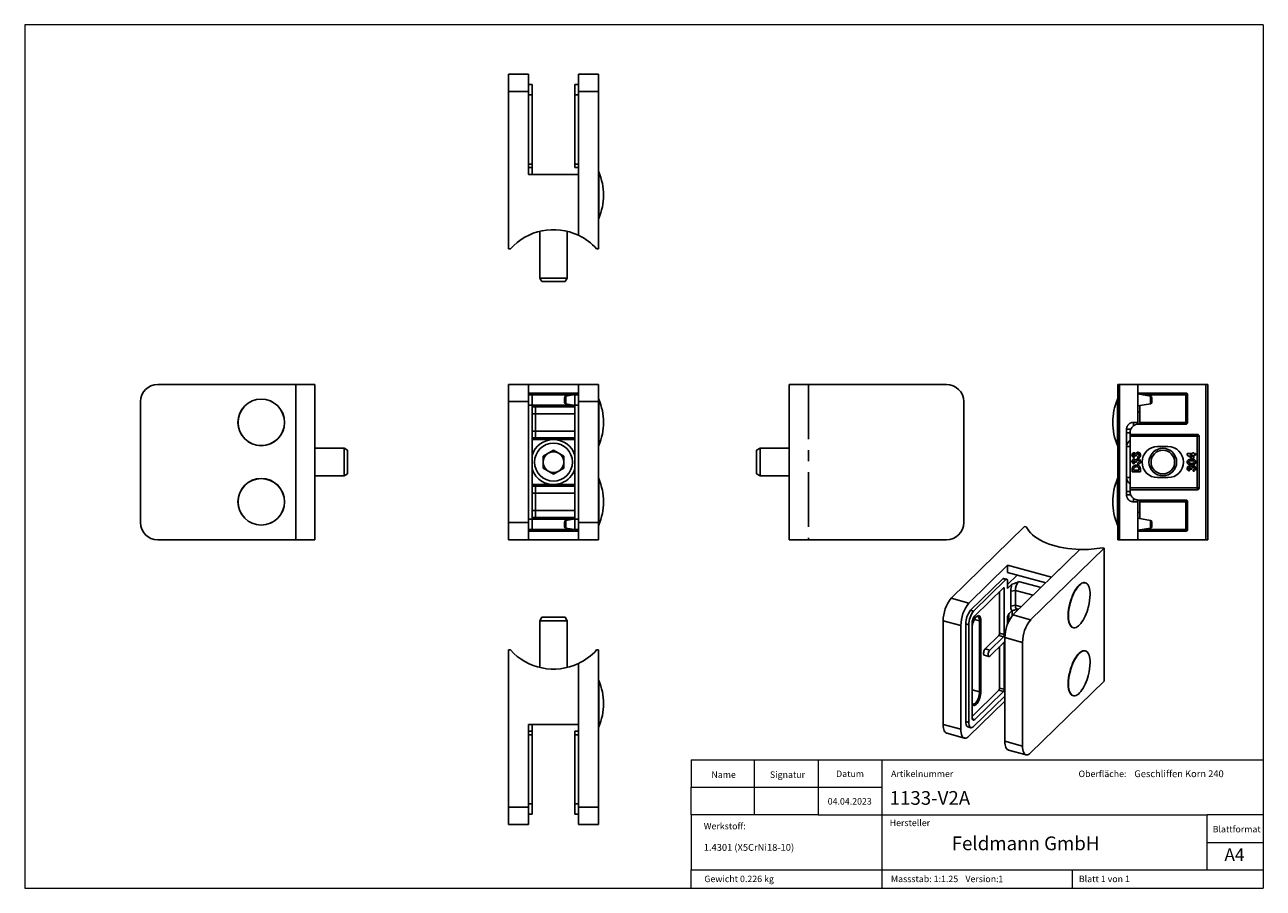
# Model space of a CAD drawing. Units: millimetres. Extents: x 6 to 365, y 6 to 256.
import ezdxf

# ---------------------------------------------------------------- set-up
doc = ezdxf.new("R2010")
doc.units = ezdxf.units.MM
doc.header["$LTSCALE"] = 1.25
doc.linetypes.add('CENTERX2', pattern=[20.32, 12.7, -2.54, 2.54, -2.54])
doc.layers.add('FORMAT', color=7, linetype='Continuous')
doc.styles.add('SLDTEXTSTYLE0', font='TXT', dxfattribs={"width": 0.75})
doc.styles.add('SLDTEXTSTYLE1', font='TXT', dxfattribs={"width": 0.692308})

msp = doc.modelspace()

# ---------------------------------------------------------------- linework, layer by layer
at = {"color": 7, "linetype": 'Continuous', "lineweight": 18}
for p, q in [((365, 256.25), (6.25, 256.25)), ((6.25, 256.25), (6.25, 6.25)), ((365, 256.25), (365, 6.25)), ((199.25, 43.44), (217.66, 43.44)), ((199.25, 43.44), (199.25, 35.47)), ((217.66, 43.44), (236.07, 43.44)), ((217.66, 27.5), (217.66, 43.44)), ((236.07, 43.44), (254.5, 43.44)), ((236.07, 43.44), (236.07, 27.5)), ((254.5, 43.44), (365, 43.44)), ((254.5, 43.44), (254.5, 6.25)), ((199.25, 35.47), (217.66, 35.47)), ((199.25, 27.5), (199.25, 35.47)), ((217.66, 35.47), (236.07, 35.47)), ((236.07, 35.47), (254.5, 35.47)), ((217.66, 27.5), (199.25, 27.5)), ((199.25, 27.5), (199.25, 11.56)), ((236.07, 27.5), (217.66, 27.5)), ((236.07, 27.5), (254.5, 27.5)), ((254.5, 27.5), (348.75, 27.5)), ((365, 27.5), (348.75, 27.5)), ((348.75, 19.37), (348.75, 27.5)), ((348.75, 11.56), (348.75, 19.37)), ((365, 19.37), (348.75, 19.37)), ((199.25, 11.56), (365, 11.56)), ((199.25, 6.25), (199.25, 11.56)), ((309.75, 6.25), (309.75, 11.56)), ((6.25, 6.25), (365, 6.25))]:
    msp.add_line(p, q, dxfattribs=at)
at = {"color": 7, "linetype": 'Continuous', "lineweight": 25}
for p, q in [((146.41, 241.92), (152.21, 241.92)), ((146.41, 236.92), (146.41, 241.92)), ((152.21, 241.92), (152.21, 236.92)), ((166.61, 241.92), (172.41, 241.92)), ((166.61, 236.92), (166.61, 241.92)), ((172.41, 241.92), (172.41, 236.92)), ((146.41, 236.92), (146.41, 191.37)), ((152.21, 236.92), (146.41, 236.92)), ((153.21, 238.92), (152.21, 238.92)), ((152.21, 236.92), (152.21, 212.92)), ((153.21, 238.92), (153.21, 235.92)), ((165.61, 235.92), (165.61, 238.92)), ((165.61, 238.92), (166.61, 238.92)), ((166.61, 195.3), (166.61, 236.92)), ((172.41, 236.92), (166.61, 236.92)), ((172.41, 191.37), (172.41, 236.92)), ((153.21, 235.92), (152.21, 235.92)), ((153.21, 235.92), (153.21, 215.92)), ((165.61, 215.92), (165.61, 235.92)), ((165.61, 235.92), (166.61, 235.92)), ((153.21, 215.92), (152.21, 215.92)), ((153.21, 215.92), (153.21, 214.92)), ((165.61, 215.92), (166.61, 215.92)), ((165.61, 214.92), (165.61, 215.92)), ((153.21, 214.92), (152.21, 214.92)), ((166.61, 212.92), (152.21, 212.92)), ((153.21, 214.92), (153.21, 212.92)), ((165.61, 214.92), (166.61, 214.92)), ((166.61, 212.92), (166.61, 195.3)), ((155.41, 196.43), (155.41, 182.92)), ((163.41, 182.92), (163.41, 196.43)), ((146.41, 191.37), (146.91, 191.37)), ((172.41, 191.37), (171.91, 191.37)), ((155.41, 182.92), (155.99, 181.92)), ((155.41, 182.92), (163.41, 182.92)), ((162.83, 181.92), (155.99, 181.92)), ((162.83, 181.92), (163.41, 182.92)), ((44.76, 152.13), (90.32, 152.13)), ((90.32, 152.13), (90.32, 107.13)), ((146.41, 152.13), (152.21, 152.13)), ((146.41, 147.13), (146.41, 152.13)), ((152.21, 152.13), (152.21, 147.13)), ((166.61, 152.13), (152.21, 152.13)), ((166.61, 147.13), (166.61, 152.13)), ((166.61, 152.13), (172.41, 152.13)), ((172.41, 152.13), (172.41, 147.13)), ((227.69, 152.13), (273.24, 152.13)), ((227.69, 107.13), (227.69, 152.13)), ((322.91, 152.13), (323.41, 152.13)), ((322.91, 152.13), (322.91, 107.13)), ((323.41, 152.13), (323.41, 107.13)), ((323.41, 152.13), (328.71, 152.13)), ((328.71, 141.13), (328.71, 152.13)), ((328.71, 152.13), (328.71, 149.63)), ((348.41, 152.13), (328.71, 152.13)), ((348.41, 107.13), (348.41, 152.13)), ((348.91, 152.13), (348.41, 152.13)), ((348.91, 107.13), (348.91, 152.13)), ((39.76, 112.13), (39.76, 147.13)), ((152.21, 147.13), (146.41, 147.13)), ((146.41, 147.13), (146.41, 112.13)), ((166.61, 149.63), (152.21, 149.63)), ((153.21, 149.13), (152.21, 149.13)), ((152.21, 147.13), (152.21, 112.13)), ((153.21, 149.13), (153.21, 146.13)), ((162.61, 147.01), (162.61, 148.26)), ((166.61, 149.38), (163.02, 148.75)), ((165.61, 149.13), (166.61, 149.13)), ((165.61, 146.13), (165.61, 149.13)), ((166.11, 149.63), (166.11, 149.29)), ((172.41, 147.13), (166.61, 147.13)), ((166.61, 112.13), (166.61, 147.13)), ((172.41, 112.13), (172.41, 147.13)), ((278.24, 147.13), (278.24, 112.13)), ((342.61, 149.63), (328.71, 149.63)), ((332.3, 148.75), (328.71, 149.38)), ((329.21, 149.29), (329.21, 149.63)), ((332.71, 148.26), (332.71, 147.63)), ((332.71, 147.63), (332.71, 147.01)), ((342.61, 149.63), (342.61, 149.13)), ((342.61, 141.13), (342.61, 149.13)), ((343.11, 149.13), (342.61, 149.13)), ((343.11, 141.13), (343.11, 149.13)), ((153.21, 146.13), (152.21, 146.13)), ((153.21, 146.13), (153.21, 113.13)), ((153.21, 143.63), (154.21, 143.63)), ((154.21, 145.63), (154.21, 143.63)), ((154.21, 145.63), (165.61, 145.63)), ((154.21, 143.63), (154.21, 138.63)), ((163.02, 146.51), (165.61, 146.06)), ((165.61, 146.13), (166.61, 146.13)), ((165.61, 113.13), (165.61, 146.13)), ((328.71, 145.88), (332.3, 146.51)), ((329.21, 144.13), (328.71, 144.13)), ((329.21, 145.97), (329.21, 141.13)), ((328.71, 141.13), (327.41, 141.13)), ((328.71, 141.13), (328.71, 140.63)), ((328.91, 140.63), (342.61, 140.63)), ((329.21, 141.13), (342.61, 141.13)), ((329.21, 140.63), (329.21, 141.13)), ((343.11, 141.13), (342.61, 141.13)), ((342.61, 140.63), (342.61, 141.13)), ((153.21, 138.63), (154.21, 138.63)), ((154.21, 138.63), (154.21, 136.63)), ((165.61, 136.63), (154.21, 136.63)), ((325.41, 120.13), (325.41, 139.13)), ((326.41, 137.63), (326.41, 138.13)), ((345.91, 137.63), (326.41, 137.63)), ((326.41, 137.13), (326.41, 137.63)), ((345.91, 137.13), (326.41, 137.13)), ((326.41, 122.13), (326.41, 137.13)), ((345.91, 137.63), (345.91, 137.13)), ((346.41, 137.13), (345.91, 137.13)), ((345.91, 122.13), (345.91, 137.13)), ((346.41, 122.13), (346.41, 137.13)), ((98.76, 133.63), (90.32, 133.63)), ((99.76, 133.05), (98.76, 133.63)), ((98.76, 133.1), (98.76, 133.63)), ((98.76, 125.63), (98.76, 133.1)), ((99.76, 133.05), (99.76, 132.6)), ((159.41, 133.1), (156.41, 131.36)), ((162.41, 131.36), (159.41, 133.1)), ((219.24, 133.63), (218.24, 133.05)), ((218.24, 126.21), (218.24, 133.05)), ((227.69, 133.63), (219.24, 133.63)), ((219.24, 133.63), (219.24, 125.63)), ((337.41, 134.13), (334.41, 134.13)), ((99.76, 132.6), (99.76, 126.21)), ((156.41, 131.36), (156.41, 127.9)), ((162.41, 127.9), (162.41, 131.36)), ((327.61, 131.4), (327.61, 130.98)), ((327.61, 129.54), (327.61, 129.11)), ((328.31, 131.46), (327.91, 131.46)), ((328.31, 129.6), (327.91, 129.6)), ((328.68, 130.85), (328.68, 131.28)), ((328.68, 128.99), (328.68, 129.42)), ((342.97, 132.1), (344.52, 132.1)), ((342.97, 131.66), (342.97, 132.1)), ((344.49, 130.67), (342.97, 131.66)), ((344.52, 131.68), (343.71, 131.68)), ((343.71, 131.68), (344.52, 131.15)), ((344.92, 130.67), (344.49, 130.67)), ((344.52, 132.1), (344.52, 132.32)), ((344.52, 132.32), (344.92, 132.32)), ((344.52, 131.15), (344.52, 131.68)), ((344.92, 132.32), (344.92, 132.1)), ((344.92, 132.1), (345.41, 132.1)), ((345.41, 131.68), (344.92, 131.68)), ((344.92, 131.68), (344.92, 130.67)), ((345.41, 132.1), (345.41, 131.68)), ((90.32, 125.63), (98.76, 125.63)), ((98.76, 125.63), (99.76, 126.21)), ((156.41, 127.9), (159.41, 126.17)), ((159.41, 126.17), (162.41, 127.9)), ((218.24, 126.21), (219.24, 125.63)), ((219.24, 125.63), (227.69, 125.63)), ((327.03, 126.85), (327.03, 127.39)), ((329.41, 126.85), (327.03, 126.85)), ((327.46, 127.44), (327.46, 127.28)), ((327.46, 127.28), (328.98, 127.28)), ((328.98, 127.28), (328.98, 127.5)), ((329.41, 127.4), (329.41, 126.85)), ((343.61, 127.53), (343.61, 127.1)), ((344.31, 127.59), (343.91, 127.59)), ((344.68, 126.98), (344.68, 127.4)), ((154.21, 122.63), (154.21, 120.63)), ((154.21, 122.63), (165.61, 122.63)), ((326.41, 122.13), (345.91, 122.13)), ((326.41, 121.63), (326.41, 122.13)), ((334.41, 125.13), (337.41, 125.13)), ((345.91, 121.63), (345.91, 122.13)), ((346.41, 122.13), (345.91, 122.13)), ((154.21, 120.63), (153.21, 120.63)), ((154.21, 120.63), (154.21, 115.63)), ((326.41, 121.13), (326.41, 121.63)), ((326.41, 121.63), (345.91, 121.63)), ((328.71, 118.62), (328.71, 118.13)), ((342.61, 118.63), (328.91, 118.63)), ((329.21, 118.13), (329.21, 118.63)), ((342.61, 118.63), (342.61, 118.13)), ((154.21, 115.63), (153.21, 115.63)), ((154.21, 115.63), (154.21, 113.63)), ((327.41, 118.13), (328.71, 118.13)), ((328.71, 107.13), (328.71, 118.13)), ((328.71, 115.13), (329.21, 115.13)), ((342.61, 118.13), (329.21, 118.13)), ((329.21, 118.13), (329.21, 113.29)), ((342.61, 110.13), (342.61, 118.13)), ((343.11, 118.13), (342.61, 118.13)), ((343.11, 110.13), (343.11, 118.13)), ((146.41, 112.13), (152.21, 112.13)), ((146.41, 107.13), (146.41, 112.13)), ((153.21, 113.13), (152.21, 113.13)), ((152.21, 112.13), (152.21, 107.13)), ((153.21, 113.13), (153.21, 110.13)), ((165.61, 113.63), (154.21, 113.63)), ((162.61, 111.01), (162.61, 112.26)), ((165.61, 113.21), (163.02, 112.75)), ((165.61, 113.13), (166.61, 113.13)), ((165.61, 110.13), (165.61, 113.13)), ((166.61, 112.13), (172.41, 112.13)), ((166.61, 107.13), (166.61, 112.13)), ((172.41, 112.13), (172.41, 107.13)), ((332.3, 112.75), (328.71, 113.38)), ((332.71, 112.26), (332.71, 111.63)), ((332.71, 111.63), (332.71, 111.01)), ((153.21, 110.13), (152.21, 110.13)), ((166.61, 109.63), (152.21, 109.63)), ((163.02, 110.51), (166.61, 109.88)), ((165.61, 110.13), (166.61, 110.13)), ((166.11, 109.97), (166.11, 109.63)), ((295.89, 110.98), (274.63, 90.23)), ((295.89, 110.98), (296.33, 110.86)), ((328.71, 109.88), (332.3, 110.51)), ((328.71, 107.13), (328.71, 109.63)), ((328.71, 109.63), (342.61, 109.63)), ((329.21, 109.63), (329.21, 109.97)), ((343.11, 110.13), (342.61, 110.13)), ((342.61, 109.63), (342.61, 110.13)), ((90.32, 107.13), (44.76, 107.13)), ((152.21, 107.13), (146.41, 107.13)), ((166.61, 107.13), (152.21, 107.13)), ((172.41, 107.13), (166.61, 107.13)), ((273.24, 107.13), (227.69, 107.13)), ((292.5, 85.37), (311.92, 104.33)), ((297.63, 83.98), (318.89, 104.73)), ((311.92, 104.33), (303.7, 96.31)), ((318.89, 104.73), (318.44, 104.85)), ((318.89, 104.73), (318.89, 66.16)), ((322.91, 107.13), (323.41, 107.13)), ((323.41, 107.13), (328.71, 107.13)), ((348.41, 107.13), (328.71, 107.13)), ((348.91, 107.13), (348.41, 107.13)), ((290.96, 99.77), (279.76, 88.83)), ((293.71, 96.88), (290.91, 94.15)), ((303.7, 96.31), (290.96, 99.77)), ((290.96, 99.77), (290.96, 97.62)), ((301.98, 94.63), (290.96, 97.62)), ((289.56, 95.83), (280.23, 86.72)), ((290.45, 95.59), (281.11, 86.48)), ((290.45, 95.59), (289.56, 95.83)), ((290.71, 95.7), (289.82, 95.94)), ((290.91, 93.04), (290.91, 95.19)), ((290.91, 93.04), (292.2, 94.3)), ((274.63, 90.23), (279.76, 88.83)), ((289.75, 93.19), (281.46, 85.11)), ((288.65, 80.06), (288.65, 92.12)), ((289.98, 79.7), (289.98, 92.99)), ((291.85, 92.24), (293.2, 92.46)), ((291.85, 87.95), (291.85, 92.24)), ((293.2, 92.46), (293.2, 88.17)), ((281.11, 86.48), (280.23, 86.72)), ((291.38, 85.79), (292.2, 86.59)), ((291.85, 87.95), (293.2, 88.17)), ((293.61, 87.15), (294.16, 87)), ((155.99, 84.69), (155.41, 83.69)), ((155.41, 83.69), (155.41, 70.17)), ((161.41, 83.69), (155.41, 83.69)), ((155.99, 84.69), (161.12, 84.69)), ((161.12, 84.69), (162.83, 84.69)), ((163.41, 83.69), (161.41, 83.69)), ((163.41, 83.69), (162.83, 84.69)), ((163.41, 70.17), (163.41, 83.69)), ((277.43, 82.27), (272.3, 83.67)), ((272.3, 83.67), (272.3, 53.66)), ((278.83, 82.78), (278.83, 54.49)), ((279.71, 82.54), (278.83, 82.78)), ((279.71, 82.54), (279.71, 54.25)), ((280.65, 82.81), (280.65, 55.81)), ((283.19, 83.74), (282.79, 83.67)), ((282.79, 63.1), (282.79, 83.67)), ((283.19, 83.74), (283.19, 63.16)), ((290.91, 82.69), (290.91, 84.47)), ((290.91, 84.22), (291, 84.31)), ((290.92, 83.47), (290.91, 83.47)), ((291, 83.45), (290.91, 83.36)), ((290.91, 82.97), (291, 83.06)), ((290.92, 83.47), (291, 83.45)), ((291, 84.49), (291, 84.99)), ((291.25, 84.83), (291, 84.6)), ((291.34, 84.81), (291, 84.49)), ((291, 84.31), (291.34, 84.64)), ((291, 84.31), (291, 84.31)), ((291, 83.06), (291, 83.45)), ((291.25, 85.33), (291.25, 84.83)), ((291.25, 85.33), (291.34, 85.31)), ((291.25, 84.83), (291.34, 84.81)), ((291.25, 84.55), (291.25, 83.49)), ((291.34, 85.31), (291.34, 84.81)), ((291.34, 84.64), (291.34, 83.67)), ((292.5, 85.37), (297.63, 83.98)), ((277.43, 82.27), (277.43, 52.27)), ((284.45, 75.54), (288.42, 79.41)), ((285.78, 75.18), (289.75, 79.05)), ((289.75, 79.05), (288.42, 79.41)), ((288.65, 80.06), (289.98, 79.7)), ((285.78, 75.18), (284.45, 75.54)), ((289.75, 77.33), (285.78, 73.46)), ((288.65, 64.21), (288.65, 76.27)), ((289.98, 63.85), (289.98, 77.13)), ((295.29, 77.42), (290.16, 78.81)), ((290.16, 48.81), (290.16, 78.81)), ((295.29, 47.42), (295.29, 77.42)), ((146.41, 75.24), (146.91, 75.24)), ((146.41, 75.24), (146.41, 29.69)), ((172.41, 75.24), (171.91, 75.24)), ((172.41, 29.69), (172.41, 75.24)), ((284.19, 73.71), (285.52, 73.35)), ((166.61, 29.69), (166.61, 71.3)), ((166.61, 71.3), (166.61, 53.69)), ((318.89, 66.16), (297.63, 45.41)), ((280.65, 55.96), (288.42, 63.55)), ((281.11, 53.05), (290.16, 61.88)), ((281.46, 55.1), (289.75, 63.19)), ((283.19, 63.16), (282.79, 63.1)), ((289.75, 63.19), (288.42, 63.55)), ((289.98, 63.85), (288.65, 64.21)), ((279.76, 50.26), (290.16, 60.42)), ((279.71, 54.25), (278.83, 54.49)), ((152.21, 53.69), (152.21, 29.69)), ((166.61, 53.69), (152.21, 53.69)), ((153.21, 51.69), (152.21, 51.69)), ((153.21, 50.69), (152.21, 50.69)), ((153.21, 51.69), (153.21, 53.69)), ((153.21, 51.69), (153.21, 50.69)), ((153.21, 50.69), (153.21, 30.69)), ((165.61, 51.69), (166.61, 51.69)), ((165.61, 50.69), (165.61, 51.69)), ((165.61, 30.69), (165.61, 50.69)), ((165.61, 50.69), (166.61, 50.69)), ((272.3, 53.66), (277.43, 52.27)), ((273.32, 51.12), (278.45, 49.72)), ((279.44, 52.97), (280.33, 52.73)), ((290.16, 48.81), (295.29, 47.42)), ((291.19, 46.26), (296.32, 44.87)), ((146.41, 29.69), (152.21, 29.69)), ((146.41, 24.69), (146.41, 29.69)), ((153.21, 30.69), (152.21, 30.69)), ((152.21, 29.69), (152.21, 24.69)), ((153.21, 30.69), (153.21, 27.69)), ((165.61, 30.69), (166.61, 30.69)), ((165.61, 27.69), (165.61, 30.69)), ((166.61, 29.69), (172.41, 29.69)), ((166.61, 24.69), (166.61, 29.69)), ((172.41, 29.69), (172.41, 24.69)), ((153.21, 27.69), (152.21, 27.69)), ((165.61, 27.69), (166.61, 27.69)), ((152.21, 24.69), (146.41, 24.69)), ((172.41, 24.69), (166.61, 24.69))]:
    msp.add_line(p, q, dxfattribs=at)
at = {"color": 8, "linetype": 'Continuous', "lineweight": 25}
for p, q in [((172.51, 200.2), (172.51, 213.64)), ((165.19, 149.13), (153.21, 149.13)), ((163.02, 148.75), (163.02, 146.51)), ((172.51, 134.41), (172.51, 147.85)), ((322.81, 147.85), (322.81, 141.13)), ((342.61, 149.13), (330.13, 149.13)), ((332.3, 147.63), (332.3, 148.75)), ((332.3, 146.51), (332.3, 147.63)), ((153.21, 146.13), (165.19, 146.13)), ((165.61, 143.63), (154.21, 143.63)), ((322.81, 141.13), (322.81, 134.41)), ((327.41, 140.14), (327.41, 141.13)), ((154.21, 138.63), (165.61, 138.63)), ((326.61, 139.13), (325.41, 139.13)), ((326.41, 138.13), (325.41, 138.13)), ((165.61, 136.13), (153.21, 136.13)), ((326.41, 134.13), (325.41, 134.13)), ((153.21, 123.13), (165.61, 123.13)), ((172.51, 111.41), (172.51, 124.85)), ((322.81, 124.85), (322.81, 118.13)), ((326.41, 125.13), (325.41, 125.13)), ((165.61, 120.63), (154.21, 120.63)), ((325.41, 121.13), (326.4, 121.13)), ((325.41, 120.13), (326.61, 120.13)), ((327.41, 118.13), (327.41, 119.13)), ((154.21, 115.63), (165.61, 115.63)), ((322.81, 118.13), (322.81, 111.41)), ((165.19, 113.13), (153.21, 113.13)), ((163.02, 112.75), (163.02, 110.51)), ((332.3, 111.63), (332.3, 112.75)), ((332.3, 110.51), (332.3, 111.63)), ((153.21, 110.13), (165.19, 110.13)), ((330.13, 110.13), (342.61, 110.13)), ((294.13, 95.08), (300.63, 93.31)), ((289.98, 92.99), (289.64, 93.08)), ((298.33, 91.06), (293.2, 92.46)), ((292.27, 85.13), (292.27, 86.61)), ((293.2, 88.17), (294.89, 87.71)), ((293.62, 87.04), (293.62, 86.47)), ((281.32, 84.07), (282.79, 83.67)), ((289.98, 77.13), (289.64, 77.23)), ((172.51, 52.97), (172.51, 66.41)), ((280.65, 63.68), (282.79, 63.1)), ((281.46, 55.1), (280.7, 55.31))]:
    msp.add_line(p, q, dxfattribs=at)
at = {"color": 7, "linetype": 'Continuous', "lineweight": 25, "flags": 128}
for points in [[(296.33, 110.86), (296.67, 110.27), (297.09, 109.69), (297.58, 109.13), (298.15, 108.59), (298.79, 108.07), (299.51, 107.58), (300.29, 107.11), (301.13, 106.67), (302.03, 106.27), (302.98, 105.9), (303.99, 105.56), (305.03, 105.26), (306.12, 105), (307.23, 104.78), (308.38, 104.61), (309.55, 104.47), (310.73, 104.38), (311.92, 104.33)], [(290.91, 95.19), (290.9, 95.35), (290.88, 95.48), (290.83, 95.59), (290.78, 95.66), (290.71, 95.7), (290.63, 95.7), (290.54, 95.66), (290.45, 95.59)], [(309.68, 81.82), (309.51, 81.92), (309.27, 82.14), (309.06, 82.44), (308.88, 82.8), (308.73, 83.23), (308.62, 83.72), (308.54, 84.26), (308.51, 84.85), (308.51, 85.48), (308.54, 86.15), (308.62, 86.84), (308.73, 87.55), (308.88, 88.27), (309.06, 88.98), (309.27, 89.69), (309.51, 90.37), (309.78, 91.04), (310.06, 91.66), (310.37, 92.25), (310.69, 92.79), (311.03, 93.27), (311.37, 93.69), (311.71, 94.04), (312.06, 94.32), (312.4, 94.53), (312.72, 94.66), (313.04, 94.72), (313.19, 94.72)], [(314.22, 87.18), (314.19, 87.07), (313.96, 86.37), (313.71, 85.69), (313.43, 85.04), (313.13, 84.44), (312.81, 83.87), (312.48, 83.36), (312.14, 82.91), (311.8, 82.52), (311.45, 82.2), (311.11, 81.95), (310.78, 81.78), (310.45, 81.69), (310.14, 81.67), (309.86, 81.74), (309.59, 81.88), (309.35, 82.1), (309.14, 82.4), (308.95, 82.76), (308.81, 83.19), (308.69, 83.68), (308.62, 84.23), (308.58, 84.82), (308.58, 85.45), (308.62, 86.12), (308.69, 86.81), (308.81, 87.52), (308.95, 88.24), (309.14, 88.96), (309.35, 89.67), (309.59, 90.36), (309.86, 91.02), (310.14, 91.65), (310.45, 92.24), (310.78, 92.78), (311.11, 93.26), (311.45, 93.68), (311.8, 94.04), (312.14, 94.32), (312.48, 94.53), (312.81, 94.66), (313.13, 94.71), (313.43, 94.69), (313.71, 94.59), (313.96, 94.4), (314.19, 94.15), (314.38, 93.82), (314.55, 93.42), (314.68, 92.96), (314.77, 92.44), (314.83, 91.87), (314.85, 91.25), (314.85, 91.25)], [(289.98, 92.99), (289.98, 93.07), (289.96, 93.14), (289.94, 93.19), (289.91, 93.23), (289.88, 93.25), (289.84, 93.25), (289.79, 93.23), (289.75, 93.19)], [(293.2, 88.17), (293.22, 87.85), (293.27, 87.58), (293.36, 87.37), (293.47, 87.22), (293.61, 87.15)], [(280.65, 82.01), (280.66, 82.08), (280.75, 82.56), (280.89, 83.03), (281.05, 83.48), (281.23, 83.9), (281.44, 84.28), (281.66, 84.6), (281.89, 84.86), (282.11, 85.05), (282.33, 85.15), (282.54, 85.18), (282.73, 85.12), (282.89, 84.98), (283.02, 84.76), (283.11, 84.48), (283.17, 84.13), (283.19, 83.74)], [(282.79, 83.67), (282.77, 84.05), (282.71, 84.37), (282.61, 84.63), (282.48, 84.82), (282.32, 84.93), (282.14, 84.96), (281.94, 84.9), (281.93, 84.9)], [(284.19, 73.71), (284.1, 73.77), (284.03, 73.91), (283.99, 74.11), (283.99, 74.35), (284.03, 74.62), (284.1, 74.9), (284.2, 75.15), (284.32, 75.37), (284.45, 75.54)], [(289.75, 77.33), (289.79, 77.37), (289.84, 77.39), (289.88, 77.39), (289.91, 77.37), (289.94, 77.33), (289.96, 77.28), (289.98, 77.21), (289.98, 77.13)], [(285.78, 73.46), (285.65, 73.37), (285.53, 73.35), (285.43, 73.41), (285.36, 73.55), (285.32, 73.75), (285.32, 73.99), (285.36, 74.26), (285.43, 74.54), (285.53, 74.79), (285.65, 75.01), (285.78, 75.18)], [(309.68, 62.11), (309.51, 62.21), (309.27, 62.43), (309.06, 62.72), (308.88, 63.08), (308.73, 63.51), (308.62, 64), (308.54, 64.55), (308.51, 65.14), (308.51, 65.77), (308.54, 66.44), (308.62, 67.13), (308.73, 67.83), (308.88, 68.55), (309.06, 69.27), (309.27, 69.97), (309.51, 70.66), (309.78, 71.32), (310.06, 71.95), (310.37, 72.53), (310.69, 73.07), (311.03, 73.55), (311.37, 73.97), (311.71, 74.33), (312.06, 74.61), (312.4, 74.82), (312.72, 74.95), (313.04, 75), (313.2, 75)], [(314.22, 67.46), (314.19, 67.36), (313.96, 66.66), (313.71, 65.98), (313.43, 65.33), (313.13, 64.72), (312.81, 64.16), (312.48, 63.65), (312.14, 63.19), (311.8, 62.8), (311.45, 62.48), (311.11, 62.24), (310.78, 62.07), (310.45, 61.97), (310.14, 61.96), (309.86, 62.02), (309.59, 62.17), (309.35, 62.39), (309.14, 62.68), (308.95, 63.04), (308.81, 63.47), (308.69, 63.97), (308.62, 64.51), (308.58, 65.1), (308.58, 65.74), (308.62, 66.41), (308.69, 67.1), (308.81, 67.81), (308.95, 68.53), (309.14, 69.24), (309.35, 69.95), (309.59, 70.64), (309.86, 71.31), (310.14, 71.94), (310.45, 72.52), (310.78, 73.06), (311.11, 73.54), (311.45, 73.97), (311.8, 74.32), (312.14, 74.6), (312.48, 74.81), (312.81, 74.95), (313.13, 75), (313.43, 74.97), (313.71, 74.87), (313.96, 74.69), (314.19, 74.43), (314.38, 74.1), (314.55, 73.7), (314.68, 73.24), (314.77, 72.72), (314.83, 72.15), (314.85, 71.54), (314.85, 71.54)], [(283.19, 63.16), (283.17, 62.73), (283.11, 62.27), (283.02, 61.79), (282.89, 61.32), (282.73, 60.87), (282.54, 60.45), (282.33, 60.07), (282.11, 59.75), (281.89, 59.49), (281.66, 59.3), (281.44, 59.2), (281.23, 59.17), (281.05, 59.23), (280.89, 59.37), (280.75, 59.58), (280.66, 59.87), (280.65, 59.92)], [(280.69, 59.76), (280.76, 59.67), (280.92, 59.56), (281.1, 59.53), (281.3, 59.59), (281.51, 59.72), (281.73, 59.93), (281.94, 60.21), (282.14, 60.55), (282.32, 60.94), (282.48, 61.36), (282.61, 61.8), (282.71, 62.25), (282.77, 62.69), (282.79, 63.1)], [(278.83, 54.49), (278.85, 54.07), (278.91, 53.7), (279.02, 53.39), (279.16, 53.16), (279.33, 53.01), (279.44, 52.97)], [(279.71, 54.25), (279.73, 53.83), (279.8, 53.46), (279.9, 53.15), (280.04, 52.92), (280.21, 52.77), (280.41, 52.71), (280.63, 52.74), (280.87, 52.85), (281.11, 53.05)], [(280.65, 55.81), (280.66, 55.53), (280.71, 55.29), (280.78, 55.11), (280.89, 54.98), (281.01, 54.91), (281.15, 54.91), (281.3, 54.98), (281.46, 55.1)], [(273.32, 51.12), (273.21, 51.16), (272.98, 51.3), (272.78, 51.53), (272.61, 51.83), (272.48, 52.2), (272.38, 52.63), (272.32, 53.12), (272.3, 53.66)], [(277.43, 52.27), (277.45, 51.73), (277.51, 51.24), (277.61, 50.8), (277.74, 50.43), (277.91, 50.13), (278.11, 49.91), (278.34, 49.76), (278.59, 49.7), (278.87, 49.72), (279.16, 49.82), (279.46, 50), (279.76, 50.26)], [(291.19, 46.26), (291.08, 46.3), (290.85, 46.45), (290.65, 46.67), (290.48, 46.97), (290.34, 47.34), (290.24, 47.78), (290.18, 48.27), (290.16, 48.81)], [(295.29, 47.42), (295.31, 46.88), (295.37, 46.38), (295.47, 45.95), (295.61, 45.58), (295.78, 45.28), (295.98, 45.05), (296.21, 44.91), (296.46, 44.84), (296.73, 44.86), (297.02, 44.96), (297.32, 45.15), (297.63, 45.41)]]:
    msp.add_lwpolyline(points, dxfattribs=at)
at = {"color": 7, "linetype": 'Continuous', "lineweight": 25}
for centre, radius in [((74.76, 141.13), 6.75), ((74.76, 141.13), 6.72), ((159.41, 129.63), 5.5), ((335.91, 129.63), 4), ((335.91, 129.63), 3.42), ((74.76, 118.13), 6.75), ((74.76, 118.13), 6.72)]:
    msp.add_circle(centre, radius, dxfattribs=at)
for centre, radius, start, end in [((172.46, 213.62), 0.05, 23.6049, 180), ((157.13, 206.92), 16.78, 336.3951, 23.6049), ((172.46, 200.22), 0.05, 180, 336.3951), ((159.41, 180.07), 16.85, 64.7037, 137.8884), ((159.41, 180.07), 16.85, 42.1116, 64.7037), ((44.76, 147.13), 5, 90, 180), ((273.24, 147.13), 5, 0, 90), ((163.11, 148.26), 0.5, 100, 180), ((172.46, 147.83), 0.05, 23.6049, 180), ((157.13, 141.13), 16.78, 336.3951, 23.6049), ((338.19, 141.13), 16.78, 156.3951, 203.6049), ((322.86, 147.83), 0.05, 0, 156.3951), ((332.21, 148.26), 0.5, 0, 80), ((163.11, 147.01), 0.5, 180, 260), ((332.21, 147.01), 0.5, 280, 0), ((159.41, 129.63), 6.5, 17.4754, 162.5246), ((172.46, 134.43), 0.05, 180, 336.3951), ((322.86, 134.43), 0.05, 203.6049, 0), ((327.41, 134.13), 2, 120, 171.637), ((334.41, 129.63), 4.5, 90, 270), ((337.41, 129.63), 4.5, 270, 90), ((159.41, 129.63), 3, 120, 180), ((159.41, 129.63), 3, 180, 240), ((159.41, 129.63), 3, 60, 120), ((159.41, 129.63), 3, 0, 60), ((159.41, 129.63), 3, 300, 0), ((159.41, 129.63), 6.5, 197.4754, 240), ((159.41, 129.63), 6.5, 240, 342.5246), ((159.41, 129.63), 3, 240, 300), ((172.46, 124.83), 0.05, 23.6049, 180), ((157.13, 118.13), 16.78, 336.3951, 23.6049), ((338.19, 118.13), 16.78, 156.3951, 203.6049), ((322.86, 124.83), 0.05, 0, 156.3951), ((327.41, 125.13), 2, 180, 240), ((44.76, 112.13), 5, 180, 270), ((163.11, 112.26), 0.5, 100, 180), ((172.46, 111.43), 0.05, 180, 336.3951), ((273.24, 112.13), 5, 270, 0), ((322.86, 111.43), 0.05, 203.6049, 0), ((332.21, 112.26), 0.5, 0, 80), ((163.11, 111.01), 0.5, 180, 260), ((332.21, 111.01), 0.5, 280, 0), ((312.69, 135.94), 31.62, 268.6036, 280.4848), ((289.78, 95.67), 0.27, 80.7318, 143.9675), ((298.62, 92.13), 6.78, 161.3089, 179.0749), ((297.29, 92.48), 4.09, 140.5129, 180.3434), ((282.52, 83.73), 10.22, 140.5129, 180.3434), ((300.35, 91.43), 14.5, 345.5119, 359.3065), ((287.65, 82.33), 10.22, 140.5129, 180.3434), ((284.96, 82.82), 6.13, 140.4994, 180.3569), ((285.84, 82.58), 6.13, 140.4994, 180.3569), ((293.93, 87.77), 2.09, 174.915, 214.3333), ((298.11, 91.89), 16.78, 343.6896, 345.9014), ((284.22, 82.83), 3.58, 140.5129, 180.3434), ((300.39, 78.87), 10.22, 140.5129, 180.3434), ((292.96, 84.48), 2.04, 140.5129, 180.3434), ((305.52, 77.48), 10.22, 140.5129, 180.3434), ((287.63, 80.06), 1.02, 320.5129, 0.3434), ((288.96, 79.7), 1.02, 320.5129, 0.3434), ((159.41, 86.54), 16.85, 222.1116, 295.2963), ((159.41, 86.54), 16.85, 295.2963, 317.8884), ((300.35, 71.71), 14.5, 345.5119, 359.3065), ((172.46, 66.39), 0.05, 23.6049, 180), ((157.13, 59.69), 16.78, 336.3951, 23.6049), ((298.11, 72.17), 16.78, 343.6896, 345.9014), ((287.63, 64.2), 1.02, 320.5129, 0.3434), ((288.96, 63.84), 1.02, 320.5129, 0.3434), ((172.46, 52.99), 0.05, 180, 336.3951)]:
    msp.add_arc(centre, radius, start, end, dxfattribs=at)
for points, knots in [([(343.11, 149.13), (343.11, 149.16), (343.11, 149.21), (343.09, 149.29), (343.06, 149.36), (343.02, 149.42), (342.97, 149.48), (342.91, 149.54), (342.84, 149.58), (342.76, 149.61), (342.69, 149.63), (342.64, 149.63), (342.61, 149.63)], [0, 0, 0, 0, 0.093896, 0.190638, 0.284505, 0.380901, 0.478727, 0.578949, 0.685655, 0.795014, 0.896464, 1, 1, 1, 1]), ([(153.21, 145.63), (153.38, 145.63), (153.64, 145.63), (153.93, 145.63), (154.09, 145.63), (154.19, 145.63), (154.2, 145.63), (154.21, 145.63)], [0, 0, 0, 0, 0.353268, 0.532456, 0.713554, 0.855031, 1, 1, 1, 1]), ([(327.41, 141.13), (327.34, 141.13), (327.19, 141.13), (326.98, 141.09), (326.77, 141.03), (326.57, 140.95), (326.39, 140.86), (326.22, 140.75), (326.07, 140.62), (325.93, 140.48), (325.82, 140.35), (325.73, 140.23), (325.65, 140.09), (325.59, 139.96), (325.53, 139.82), (325.49, 139.69), (325.45, 139.55), (325.42, 139.37), (325.41, 139.23), (325.41, 139.13)], [0, 0, 0, 0, 0.072115, 0.14486, 0.219581, 0.294979, 0.359946, 0.425383, 0.492409, 0.56004, 0.60793, 0.656093, 0.705198, 0.754671, 0.795064, 0.835708, 0.876771, 0.918429, 1, 1, 1, 1]), ([(328.91, 140.63), (328.83, 140.63), (328.68, 140.63), (328.45, 140.59), (328.22, 140.54), (328, 140.46), (327.79, 140.37), (327.59, 140.26), (327.39, 140.12), (327.19, 139.95), (326.99, 139.74), (326.8, 139.48), (326.66, 139.24), (326.57, 139.03), (326.52, 138.86), (326.47, 138.68), (326.43, 138.5), (326.41, 138.32), (326.41, 138.19), (326.41, 138.13)], [0, 0, 0, 0, 0.060451, 0.121337, 0.183562, 0.246237, 0.306684, 0.367543, 0.429735, 0.492406, 0.57331, 0.654838, 0.737096, 0.780356, 0.823889, 0.86833, 0.913107, 0.956385, 1, 1, 1, 1]), ([(342.61, 140.63), (342.64, 140.63), (342.7, 140.64), (342.79, 140.66), (342.87, 140.7), (342.95, 140.76), (343.01, 140.83), (343.06, 140.9), (343.09, 140.98), (343.11, 141.06), (343.11, 141.11), (343.11, 141.13)], [0, 0, 0, 0, 0.118836, 0.241067, 0.359926, 0.482516, 0.59624, 0.713943, 0.817143, 0.923927, 1, 1, 1, 1]), ([(154.21, 136.63), (154.2, 136.63), (154.19, 136.63), (154.09, 136.63), (153.93, 136.63), (153.71, 136.63), (153.47, 136.63), (153.3, 136.63), (153.21, 136.63)], [0, 0, 0, 0, 0.144461, 0.293088, 0.46615, 0.641463, 0.82048, 1, 1, 1, 1]), ([(346.41, 137.13), (346.41, 137.16), (346.41, 137.2), (346.39, 137.27), (346.37, 137.34), (346.34, 137.4), (346.3, 137.45), (346.25, 137.5), (346.19, 137.55), (346.11, 137.59), (346.03, 137.62), (345.96, 137.63), (345.92, 137.63), (345.91, 137.63)], [0, 0, 0, 0, 0.078908, 0.160408, 0.239259, 0.320103, 0.405442, 0.492493, 0.5958, 0.701179, 0.825934, 0.9535, 1, 1, 1, 1]), ([(326.97, 131.68), (326.98, 131.78), (327, 131.97), (327.16, 132.19), (327.37, 132.33), (327.52, 132.34), (327.59, 132.35)], [0, 0, 0, 0, 0.279898, 0.559568, 0.779842, 1, 1, 1, 1]), ([(327.19, 131.16), (327.12, 131.24), (326.99, 131.4), (326.97, 131.6), (326.97, 131.68)], [0, 0, 0, 0, 0.558864, 1, 1, 1, 1]), ([(326.97, 129.82), (326.98, 129.92), (327, 130.11), (327.16, 130.32), (327.37, 130.46), (327.52, 130.48), (327.59, 130.49)], [0, 0, 0, 0, 0.279898, 0.559568, 0.779842, 1, 1, 1, 1]), ([(327.19, 129.3), (327.12, 129.38), (326.99, 129.54), (326.97, 129.73), (326.97, 129.82)], [0, 0, 0, 0, 0.558864, 1, 1, 1, 1]), ([(327.61, 130.98), (327.52, 130.99), (327.37, 131.02), (327.24, 131.12), (327.19, 131.16)], [0, 0, 0, 0, 0.56011, 1, 1, 1, 1]), ([(327.61, 129.11), (327.52, 129.13), (327.37, 129.16), (327.24, 129.25), (327.19, 129.3)], [0, 0, 0, 0, 0.56011, 1, 1, 1, 1]), ([(327.62, 131.92), (327.58, 131.92), (327.52, 131.91), (327.44, 131.84), (327.4, 131.76), (327.4, 131.71), (327.39, 131.68)], [0, 0, 0, 0, 0.27955, 0.558879, 0.779258, 1, 1, 1, 1]), ([(327.39, 131.68), (327.4, 131.65), (327.41, 131.58), (327.48, 131.47), (327.56, 131.43), (327.61, 131.4)], [0, 0, 0, 0, 0.280786, 0.561822, 1, 1, 1, 1]), ([(327.62, 130.06), (327.58, 130.06), (327.52, 130.05), (327.44, 129.98), (327.4, 129.9), (327.4, 129.85), (327.39, 129.82)], [0, 0, 0, 0, 0.27955, 0.558879, 0.779258, 1, 1, 1, 1]), ([(327.39, 129.82), (327.4, 129.78), (327.41, 129.71), (327.48, 129.6), (327.56, 129.56), (327.61, 129.54)], [0, 0, 0, 0, 0.280786, 0.561822, 1, 1, 1, 1]), ([(327.59, 132.35), (327.65, 132.34), (327.77, 132.33), (327.96, 132.23), (328.04, 132.11), (328.09, 132.03)], [0, 0, 0, 0, 0.28057, 0.561026, 1, 1, 1, 1]), ([(327.59, 130.49), (327.65, 130.48), (327.77, 130.47), (327.96, 130.37), (328.04, 130.25), (328.09, 130.17)], [0, 0, 0, 0, 0.28057, 0.561026, 1, 1, 1, 1]), ([(327.91, 131.46), (327.91, 131.51), (327.9, 131.61), (327.86, 131.76), (327.78, 131.86), (327.69, 131.91), (327.64, 131.92), (327.62, 131.92)], [0, 0, 0, 0, 0.250921, 0.501158, 0.749946, 0.875047, 1, 1, 1, 1]), ([(327.91, 129.6), (327.91, 129.65), (327.9, 129.75), (327.86, 129.9), (327.78, 130), (327.69, 130.05), (327.64, 130.06), (327.62, 130.06)], [0, 0, 0, 0, 0.250921, 0.501158, 0.749946, 0.875047, 1, 1, 1, 1]), ([(328.09, 132.03), (328.12, 132.1), (328.18, 132.24), (328.34, 132.38), (328.52, 132.46), (328.64, 132.47), (328.7, 132.47)], [0, 0, 0, 0, 0.279876, 0.559333, 0.779566, 1, 1, 1, 1]), ([(328.09, 130.17), (328.12, 130.24), (328.18, 130.38), (328.34, 130.52), (328.52, 130.6), (328.64, 130.61), (328.7, 130.61)], [0, 0, 0, 0, 0.279876, 0.559333, 0.779566, 1, 1, 1, 1]), ([(328.7, 132.04), (328.66, 132.04), (328.6, 132.04), (328.48, 131.97), (328.38, 131.84), (328.32, 131.66), (328.31, 131.53), (328.31, 131.46)], [0, 0, 0, 0, 0.125088, 0.250096, 0.499208, 0.749268, 1, 1, 1, 1]), ([(328.7, 130.18), (328.66, 130.18), (328.6, 130.17), (328.48, 130.11), (328.38, 129.98), (328.32, 129.79), (328.31, 129.67), (328.31, 129.6)], [0, 0, 0, 0, 0.125088, 0.250096, 0.499208, 0.749268, 1, 1, 1, 1]), ([(328.68, 131.28), (328.73, 131.29), (328.84, 131.32), (328.97, 131.41), (329.03, 131.54), (329.04, 131.63), (329.04, 131.67)], [0, 0, 0, 0, 0.280488, 0.559268, 0.779432, 1, 1, 1, 1]), ([(329.47, 131.65), (329.46, 131.53), (329.44, 131.29), (329.22, 131.03), (328.95, 130.88), (328.77, 130.86), (328.68, 130.85)], [0, 0, 0, 0, 0.279836, 0.558867, 0.779159, 1, 1, 1, 1]), ([(328.68, 129.42), (328.73, 129.43), (328.84, 129.45), (328.97, 129.55), (329.03, 129.68), (329.04, 129.76), (329.04, 129.81)], [0, 0, 0, 0, 0.280488, 0.559268, 0.779432, 1, 1, 1, 1]), ([(329.47, 129.78), (329.46, 129.67), (329.44, 129.43), (329.22, 129.16), (328.95, 129.02), (328.77, 129), (328.68, 128.99)], [0, 0, 0, 0, 0.279836, 0.558867, 0.779159, 1, 1, 1, 1]), ([(328.7, 132.47), (328.82, 132.46), (329.05, 132.43), (329.31, 132.2), (329.45, 131.92), (329.46, 131.74), (329.47, 131.65)], [0, 0, 0, 0, 0.279287, 0.558898, 0.779265, 1, 1, 1, 1]), ([(329.04, 131.67), (329.04, 131.72), (329.03, 131.83), (328.94, 131.95), (328.82, 132.03), (328.74, 132.04), (328.7, 132.04)], [0, 0, 0, 0, 0.2800415, 0.5597313, 0.7798699, 1, 1, 1, 1]), ([(328.7, 130.61), (328.82, 130.59), (329.05, 130.56), (329.31, 130.33), (329.45, 130.06), (329.46, 129.88), (329.47, 129.78)], [0, 0, 0, 0, 0.279287, 0.558898, 0.779265, 1, 1, 1, 1]), ([(329.04, 129.81), (329.04, 129.86), (329.03, 129.97), (328.94, 130.09), (328.82, 130.17), (328.74, 130.18), (328.7, 130.18)], [0, 0, 0, 0, 0.2800415, 0.5597313, 0.7798699, 1, 1, 1, 1]), ([(342.97, 129.64), (342.97, 129.71), (342.98, 129.85), (343.07, 130.05), (343.21, 130.21), (343.45, 130.36), (343.8, 130.45), (344.08, 130.45), (344.22, 130.46)], [0, 0, 0, 0, 0.125043, 0.249932, 0.374773, 0.499839, 0.749499, 1, 1, 1, 1]), ([(343.29, 129.03), (343.24, 129.07), (343.13, 129.16), (343, 129.36), (342.98, 129.53), (342.97, 129.64)], [0, 0, 0, 0, 0.2807323, 0.5611095, 1, 1, 1, 1]), ([(344.22, 130.03), (344.14, 130.03), (343.97, 130.02), (343.72, 129.99), (343.52, 129.91), (343.41, 129.78), (343.4, 129.69), (343.39, 129.65)], [0, 0, 0, 0, 0.251043, 0.50187, 0.750589, 0.875402, 1, 1, 1, 1]), ([(343.39, 129.65), (343.4, 129.61), (343.41, 129.52), (343.49, 129.41), (343.61, 129.35), (343.77, 129.29), (343.99, 129.27), (344.16, 129.27), (344.25, 129.27)], [0, 0, 0, 0, 0.124592, 0.249054, 0.373885, 0.499066, 0.74941, 1, 1, 1, 1]), ([(344.22, 130.46), (344.36, 130.45), (344.64, 130.45), (344.99, 130.36), (345.23, 130.22), (345.38, 130.06), (345.46, 129.86), (345.47, 129.72), (345.47, 129.65)], [0, 0, 0, 0, 0.2505136, 0.5002139, 0.6253122, 0.750134, 0.8749278, 1, 1, 1, 1]), ([(344.88, 129.91), (344.76, 129.95), (344.55, 130.03), (344.32, 130.03), (344.22, 130.03)], [0, 0, 0, 0, 0.558417, 1, 1, 1, 1]), ([(345.47, 129.65), (345.47, 129.58), (345.46, 129.44), (345.38, 129.25), (345.24, 129.09), (345, 128.94), (344.66, 128.85), (344.38, 128.84), (344.24, 128.84)], [0, 0, 0, 0, 0.125093, 0.249947, 0.37484, 0.499914, 0.749469, 1, 1, 1, 1]), ([(344.25, 129.27), (344.33, 129.27), (344.49, 129.27), (344.74, 129.3), (344.93, 129.39), (345.03, 129.53), (345.04, 129.61), (345.04, 129.65)], [0, 0, 0, 0, 0.251073, 0.501906, 0.750398, 0.875207, 1, 1, 1, 1]), ([(345.04, 129.65), (345.04, 129.68), (345.04, 129.74), (344.98, 129.84), (344.92, 129.88), (344.88, 129.91)], [0, 0, 0, 0, 0.280266, 0.560445, 1, 1, 1, 1]), ([(327.03, 127.39), (327.03, 127.52), (327.04, 127.78), (327.12, 128.17), (327.4, 128.5), (327.79, 128.71), (328.1, 128.74), (328.25, 128.75)], [0, 0, 0, 0, 0.187355, 0.374067, 0.560196, 0.779904, 1, 1, 1, 1]), ([(327.65, 128.09), (327.61, 128.04), (327.53, 127.94), (327.47, 127.71), (327.46, 127.55), (327.46, 127.44)], [0, 0, 0, 0, 0.2795093, 0.5596522, 1, 1, 1, 1]), ([(328.24, 128.32), (328.12, 128.31), (327.9, 128.3), (327.72, 128.16), (327.65, 128.09)], [0, 0, 0, 0, 0.560313, 1, 1, 1, 1]), ([(328.98, 127.5), (328.98, 127.58), (328.98, 127.74), (328.93, 127.98), (328.77, 128.18), (328.53, 128.3), (328.34, 128.31), (328.24, 128.32)], [0, 0, 0, 0, 0.187408, 0.374215, 0.560115, 0.779693, 1, 1, 1, 1]), ([(328.25, 128.75), (328.38, 128.74), (328.63, 128.72), (328.99, 128.56), (329.25, 128.31), (329.38, 128), (329.41, 127.7), (329.41, 127.5), (329.41, 127.4)], [0, 0, 0, 0, 0.186763, 0.373293, 0.559519, 0.70588, 0.85288, 1, 1, 1, 1]), ([(342.97, 127.81), (342.98, 127.9), (343, 128.09), (343.16, 128.31), (343.37, 128.45), (343.52, 128.46), (343.59, 128.47)], [0, 0, 0, 0, 0.279898, 0.559568, 0.779842, 1, 1, 1, 1]), ([(343.19, 127.28), (343.12, 127.37), (342.99, 127.52), (342.97, 127.72), (342.97, 127.81)], [0, 0, 0, 0, 0.558864, 1, 1, 1, 1]), ([(343.61, 127.1), (343.52, 127.11), (343.37, 127.14), (343.24, 127.24), (343.19, 127.28)], [0, 0, 0, 0, 0.56011, 1, 1, 1, 1]), ([(344.24, 128.84), (344.06, 128.84), (343.8, 128.85), (343.48, 128.93), (343.35, 129), (343.29, 129.03)], [0, 0, 0, 0, 0.559976, 0.780109, 1, 1, 1, 1]), ([(343.62, 128.04), (343.58, 128.04), (343.52, 128.03), (343.44, 127.97), (343.4, 127.89), (343.4, 127.83), (343.39, 127.8)], [0, 0, 0, 0, 0.27955, 0.558879, 0.779258, 1, 1, 1, 1]), ([(343.39, 127.8), (343.4, 127.77), (343.41, 127.7), (343.48, 127.59), (343.56, 127.55), (343.61, 127.53)], [0, 0, 0, 0, 0.280786, 0.561822, 1, 1, 1, 1]), ([(343.59, 128.47), (343.65, 128.47), (343.77, 128.46), (343.96, 128.36), (344.04, 128.23), (344.09, 128.15)], [0, 0, 0, 0, 0.28057, 0.561026, 1, 1, 1, 1]), ([(343.91, 127.59), (343.91, 127.64), (343.9, 127.74), (343.86, 127.88), (343.78, 127.98), (343.69, 128.04), (343.64, 128.04), (343.62, 128.04)], [0, 0, 0, 0, 0.250921, 0.501158, 0.749946, 0.875047, 1, 1, 1, 1]), ([(344.09, 128.15), (344.12, 128.22), (344.18, 128.36), (344.34, 128.51), (344.52, 128.58), (344.64, 128.59), (344.7, 128.59)], [0, 0, 0, 0, 0.279876, 0.5593335, 0.7795656, 1, 1, 1, 1]), ([(344.7, 128.17), (344.66, 128.16), (344.6, 128.16), (344.48, 128.1), (344.38, 127.97), (344.32, 127.78), (344.31, 127.65), (344.31, 127.59)], [0, 0, 0, 0, 0.1250876, 0.250096, 0.4992079, 0.7492684, 1, 1, 1, 1]), ([(344.68, 127.4), (344.73, 127.42), (344.84, 127.44), (344.97, 127.53), (345.03, 127.66), (345.04, 127.75), (345.04, 127.79)], [0, 0, 0, 0, 0.280488, 0.559268, 0.779432, 1, 1, 1, 1]), ([(345.47, 127.77), (345.46, 127.65), (345.44, 127.42), (345.22, 127.15), (344.95, 127.01), (344.77, 126.99), (344.68, 126.98)], [0, 0, 0, 0, 0.279836, 0.558867, 0.779159, 1, 1, 1, 1]), ([(344.7, 128.59), (344.82, 128.58), (345.05, 128.55), (345.31, 128.32), (345.45, 128.05), (345.46, 127.86), (345.47, 127.77)], [0, 0, 0, 0, 0.279287, 0.558898, 0.779265, 1, 1, 1, 1]), ([(345.04, 127.79), (345.04, 127.85), (345.03, 127.95), (344.94, 128.08), (344.82, 128.15), (344.74, 128.16), (344.7, 128.17)], [0, 0, 0, 0, 0.280041, 0.559731, 0.77987, 1, 1, 1, 1]), ([(153.21, 122.63), (153.38, 122.63), (153.64, 122.63), (153.93, 122.63), (154.09, 122.63), (154.19, 122.63), (154.2, 122.63), (154.21, 122.63)], [0, 0, 0, 0, 0.353268, 0.532456, 0.713554, 0.855031, 1, 1, 1, 1]), ([(345.91, 121.63), (345.94, 121.63), (345.99, 121.64), (346.06, 121.65), (346.11, 121.67), (346.16, 121.7), (346.2, 121.73), (346.25, 121.76), (346.29, 121.8), (346.33, 121.86), (346.37, 121.93), (346.4, 122), (346.41, 122.07), (346.41, 122.12), (346.41, 122.13)], [0, 0, 0, 0, 0.1411053, 0.213445, 0.2863181, 0.3572112, 0.4286865, 0.5022259, 0.5765988, 0.6679359, 0.7616279, 0.853101, 0.9481841, 1, 1, 1, 1]), ([(325.41, 120.13), (325.41, 120.07), (325.41, 119.95), (325.44, 119.76), (325.48, 119.58), (325.54, 119.4), (325.62, 119.24), (325.7, 119.09), (325.82, 118.91), (325.94, 118.77), (326.08, 118.64), (326.2, 118.54), (326.33, 118.44), (326.47, 118.36), (326.63, 118.29), (326.81, 118.22), (327, 118.17), (327.2, 118.14), (327.34, 118.13), (327.41, 118.13)], [0, 0, 0, 0, 0.051012, 0.102682, 0.165722, 0.216678, 0.268146, 0.330599, 0.375094, 0.464719, 0.51017, 0.56385, 0.617823, 0.672662, 0.72778, 0.79457, 0.861842, 0.93065, 1, 1, 1, 1]), ([(326.41, 121.13), (326.41, 121.07), (326.42, 120.88), (326.46, 120.63), (326.52, 120.39), (326.6, 120.16), (326.7, 119.95), (326.86, 119.7), (327, 119.51), (327.17, 119.33), (327.32, 119.2), (327.48, 119.08), (327.65, 118.97), (327.84, 118.87), (328.04, 118.79), (328.24, 118.72), (328.46, 118.67), (328.68, 118.64), (328.83, 118.63), (328.91, 118.63)], [0, 0, 0, 0, 0.047729, 0.134256, 0.177013, 0.224665, 0.312859, 0.353285, 0.447522, 0.49518, 0.543334, 0.597867, 0.65272, 0.708546, 0.764697, 0.822575, 0.880813, 0.940203, 1, 1, 1, 1]), ([(343.11, 118.13), (343.11, 118.16), (343.11, 118.21), (343.09, 118.29), (343.06, 118.36), (343.02, 118.42), (342.97, 118.48), (342.91, 118.54), (342.84, 118.58), (342.76, 118.61), (342.69, 118.63), (342.64, 118.63), (342.61, 118.63)], [0, 0, 0, 0, 0.093896, 0.190638, 0.284505, 0.380901, 0.478727, 0.578949, 0.685655, 0.795014, 0.896464, 1, 1, 1, 1]), ([(154.21, 113.63), (154.2, 113.63), (154.19, 113.63), (154.09, 113.63), (153.93, 113.63), (153.64, 113.63), (153.38, 113.63), (153.21, 113.63)], [0, 0, 0, 0, 0.144477, 0.293121, 0.466201, 0.641534, 1, 1, 1, 1]), ([(342.61, 109.63), (342.64, 109.63), (342.7, 109.64), (342.79, 109.66), (342.87, 109.7), (342.95, 109.76), (343.01, 109.83), (343.06, 109.9), (343.09, 109.98), (343.11, 110.06), (343.11, 110.11), (343.11, 110.13)], [0, 0, 0, 0, 0.118836, 0.2410666, 0.3599262, 0.4825162, 0.5962397, 0.7139433, 0.8171426, 0.9239272, 1, 1, 1, 1]), ([(292.2, 94.3), (292.47, 94.37), (292.86, 94.47), (293.36, 94.64), (293.68, 94.78), (293.95, 94.92), (294.07, 95.03), (294.13, 95.08)], [0, 0, 0, 0, 0.353268, 0.532456, 0.713554, 0.855031, 1, 1, 1, 1]), ([(293.76, 87.11), (293.73, 87.1), (293.62, 87.03), (293.36, 86.93), (292.99, 86.8), (292.6, 86.69), (292.34, 86.62), (292.2, 86.59)], [0, 0, 0, 0, 0.056182, 0.287241, 0.521307, 0.760318, 1, 1, 1, 1]), ([(291.24, 85.6), (291.24, 85.59), (291.25, 85.51), (291.25, 85.42), (291.25, 85.33)], [0, 0, 0, 0, 0.041989, 1, 1, 1, 1]), ([(291.31, 85.69), (291.32, 85.65), (291.33, 85.53), (291.33, 85.4), (291.34, 85.31)], [0, 0, 0, 0, 0.362942, 1, 1, 1, 1])]:
    msp.add_open_spline(points, degree=3, knots=knots, dxfattribs=at)
at = {"layer": 'FORMAT', "color": 7}
msp.add_line((84.76, 152.13), (84.76, 107.13), dxfattribs=at)
at = {"layer": 'FORMAT', "color": 7, "linetype": 'CENTERX2'}
msp.add_line((233.24, 152.13), (233.24, 107.13), dxfattribs=at)

# ---------------------------------------------------------------- texts
at = {"color": 7, "linetype": 'Continuous', "lineweight": 0}
for s, insert, char_height, attachment_point, style in [('Name', (208.69, 40.07), 1.875, 2, 'SLDTEXTSTYLE0'), ('Signatur', (227.19, 40.07), 1.875, 2, 'SLDTEXTSTYLE0'), ('Datum', (245.32, 40.32), 1.875, 2, 'SLDTEXTSTYLE0'), ('Artikelnummer', (257.19, 40.31), 1.875, 1, 'SLDTEXTSTYLE0'), ('Oberfläche:', (311.5, 40.31), 1.875, 1, 'SLDTEXTSTYLE0'), ('Geschliffen Korn 240', (327.66, 40.39), 1.9844, 1, 'SLDTEXTSTYLE0'), ('04.04.2023', (245.22, 32.34), 1.875, 2, 'SLDTEXTSTYLE0'), ('1133-V2A', (256.79, 34.38), 3.969, 1, 'SLDTEXTSTYLE0'), ('Werkstoff:', (202.93, 25.17), 1.875, 1, 'SLDTEXTSTYLE0'), ('Hersteller', (256.79, 26.11), 1.875, 1, 'SLDTEXTSTYLE0'), ('Feldmann GmbH', (274.76, 21.23), 3.9688, 1, 'SLDTEXTSTYLE0'), ('Blattformat', (350.35, 24.29), 1.875, 1, 'SLDTEXTSTYLE0'), ('1.4301 (X5CrNi18-10)', (202.93, 19.06), 1.9844, 1, 'SLDTEXTSTYLE0'), ('A4', (353.77, 17.77), 3.638, 1, 'SLDTEXTSTYLE0'), ('Gewicht 0.226 kg', (213.18, 9.89), 1.875, 2, 'SLDTEXTSTYLE0'), ('Massstab: 1:1.25', (257.15, 9.88), 1.875, 1, 'SLDTEXTSTYLE0'), ('Version:', (278.73, 9.88), 1.875, 1, 'SLDTEXTSTYLE0'), ('1', (288.26, 9.88), 1.88, 1, 'SLDTEXTSTYLE0'), ('Blatt 1 von 1', (311.6, 9.88), 1.875, 1, 'SLDTEXTSTYLE1')]:
    msp.add_mtext(s, dxfattribs=dict(at, insert=insert, char_height=char_height, attachment_point=attachment_point, style=style))

doc.saveas('drawing.dxf')
